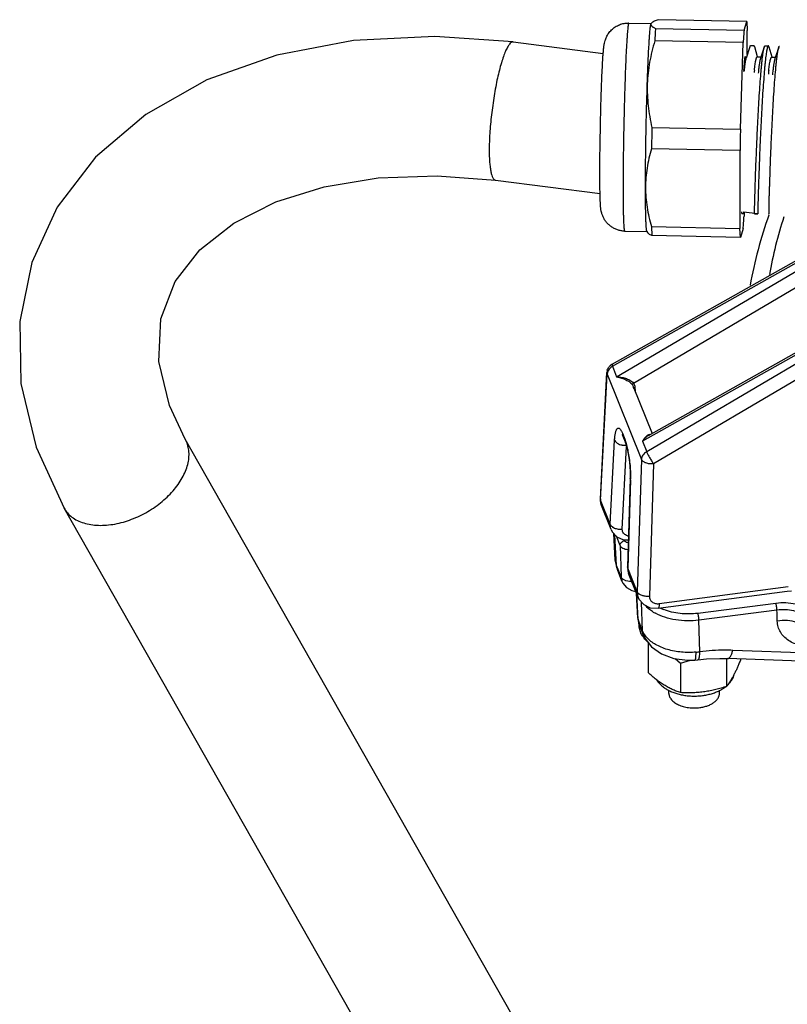
# Model space of a CAD drawing. Units: inches. Extents: x 0 to 17, y 0 to 11.
# Drawn here: x 10.8 to 11.6, y 7.9 to 9 of the extents above; entities that cross this region are included whole.
import ezdxf

# ---------------------------------------------------------------- set-up
doc = ezdxf.new("R2010")
doc.units = ezdxf.units.IN
doc.header["$LTSCALE"] = 0.935
doc.header["$MEASUREMENT"] = 0
doc.layers.get('0').update_dxf_attribs({"linetype": 'CONTINUOUS'})
doc.layers.add('7_ALL_FEATURES', color=7, linetype='CONTINUOUS')

msp = doc.modelspace()

# ---------------------------------------------------------------- linework, layer by layer
at = {"color": 7, "linetype": 'CONTINUOUS'}
for p, q in [((11.5985, 8.9646), (11.5018, 8.9665)), ((11.4695, 8.9629), (11.4938, 8.9624)), ((11.4939, 8.9623), (11.4937, 8.9619)), ((11.4945, 8.963), (11.4939, 8.9624)), ((11.4987, 8.957), (11.5953, 8.955)), ((11.5953, 8.955), (11.5985, 8.9646)), ((11.5985, 8.9646), (11.5989, 8.9547)), ((11.5989, 8.9285), (11.5989, 8.9547)), ((11.3432, 8.9422), (11.4415, 8.9296)), ((11.5945, 8.9415), (11.4978, 8.9435)), ((11.5913, 8.8468), (11.5945, 8.9415)), ((11.6017, 8.9368), (11.5976, 8.9246)), ((11.6027, 8.9383), (11.6062, 8.9382)), ((11.6071, 8.9367), (11.6062, 8.9382)), ((11.6102, 8.9259), (11.6071, 8.9367)), ((11.6174, 8.9365), (11.6133, 8.9243)), ((11.6184, 8.938), (11.6219, 8.9379)), ((11.6228, 8.9364), (11.6219, 8.9379)), ((11.626, 8.9256), (11.6228, 8.9364)), ((11.6332, 8.9362), (11.6291, 8.924)), ((11.5965, 8.9262), (11.5981, 8.9261)), ((11.6098, 8.9259), (11.6138, 8.9258)), ((11.6255, 8.9256), (11.6296, 8.9255)), ((11.4947, 8.8488), (11.5913, 8.8468)), ((11.5909, 8.8235), (11.4943, 8.8254)), ((11.5909, 8.8235), (11.5909, 8.7384)), ((11.3238, 8.7912), (11.4381, 8.7766)), ((11.593, 8.7547), (11.5946, 8.7547)), ((11.5946, 8.7547), (11.5952, 8.7565)), ((11.5946, 8.7564), (11.5946, 8.7547)), ((11.5948, 8.7565), (11.6103, 8.7545)), ((11.5954, 8.7565), (11.5953, 8.7516)), ((11.6066, 8.755), (11.6068, 8.7544)), ((11.6068, 8.7544), (11.6068, 8.7547)), ((11.6068, 8.7544), (11.6103, 8.7543)), ((11.4943, 8.7403), (11.5909, 8.7384)), ((11.4943, 8.7403), (11.4947, 8.7305)), ((11.4649, 8.7354), (11.4893, 8.7349)), ((11.4892, 8.7351), (11.4899, 8.7339)), ((11.5913, 8.7285), (11.4947, 8.7305)), ((11.5913, 8.7285), (11.5909, 8.7384)), ((11.5945, 8.7381), (11.5913, 8.7285)), ((11.4512, 8.5899), (11.6858, 8.7221)), ((11.7314, 8.6474), (11.4905, 8.5117)), ((11.4384, 8.4429), (11.4456, 8.5809)), ((11.4743, 8.5657), (11.4949, 8.5142)), ((11.4477, 7.6928), (10.9849, 8.5079)), ((11.4623, 8.5127), (11.4629, 8.5114)), ((11.4629, 8.5114), (11.4655, 8.5049)), ((11.4655, 8.5049), (11.4656, 8.5047)), ((11.4656, 8.5047), (11.4666, 8.5016)), ((11.471, 8.4717), (11.471, 8.4648)), ((11.471, 8.4648), (11.468, 8.3685)), ((11.4384, 8.4429), (11.4387, 8.4388)), ((11.4387, 8.4388), (11.4396, 8.4353)), ((10.8526, 8.4327), (10.8526, 8.4327)), ((11.3153, 7.6176), (10.8526, 8.4327)), ((11.4501, 8.4092), (11.4396, 8.4353)), ((11.4501, 8.4093), (11.4512, 8.4068)), ((11.4512, 8.4068), (11.4564, 8.4012)), ((11.4547, 8.3758), (11.4532, 8.4047)), ((11.4564, 8.4012), (11.4637, 8.398)), ((11.4637, 8.398), (11.4689, 8.3978)), ((11.4547, 8.3758), (11.4561, 8.3677)), ((11.4561, 8.3677), (11.457, 8.3654)), ((11.462, 8.3528), (11.457, 8.3654)), ((11.468, 8.3685), (11.4687, 8.363)), ((11.462, 8.3528), (11.463, 8.3507)), ((11.4687, 8.363), (11.4693, 8.3611)), ((11.4797, 8.335), (11.4693, 8.3611)), ((11.4729, 8.3424), (11.4771, 8.3415)), ((11.5016, 8.3232), (11.6426, 8.3419)), ((11.6426, 8.3419), (11.6473, 8.3421)), ((11.4793, 8.3122), (11.4779, 8.3396)), ((11.4797, 8.335), (11.4806, 8.3331)), ((11.4806, 8.3331), (11.4857, 8.3272)), ((11.4857, 8.3272), (11.4929, 8.3236)), ((11.4929, 8.3236), (11.5016, 8.3232)), ((11.4793, 8.3122), (11.4806, 8.3062)), ((11.4856, 8.2937), (11.4806, 8.3063)), ((11.5417, 8.2665), (11.545, 8.2668)), ((11.6909, 8.264), (11.5775, 8.2682)), ((11.5133, 8.2301), (11.5133, 8.2333)), ((11.5685, 8.2301), (11.5685, 8.2332))]:
    msp.add_line(p, q, dxfattribs=at)
at = {"color": 9, "linetype": 'CONTINUOUS'}
for p, q in [((11.4516, 8.5876), (11.6857, 8.7195)), ((11.4562, 8.576), (11.6853, 8.7111)), ((11.4745, 8.5692), (11.6846, 8.6931)), ((11.7313, 8.6448), (11.4843, 8.5057)), ((11.7309, 8.6368), (11.489, 8.4941)), ((11.7301, 8.6188), (11.4965, 8.481)), ((11.4387, 8.4412), (11.4459, 8.5792)), ((11.4456, 8.5809), (11.4459, 8.5792)), ((11.4461, 8.5807), (11.4459, 8.5792)), ((11.4459, 8.5792), (11.4832, 8.4857)), ((11.4467, 8.5824), (11.4461, 8.5807)), ((11.4516, 8.5876), (11.4562, 8.576)), ((11.4734, 8.568), (11.4738, 8.5686)), ((11.4734, 8.5674), (11.4734, 8.568)), ((11.4738, 8.5686), (11.4745, 8.5692)), ((11.475, 8.5639), (11.4754, 8.5643)), ((11.4754, 8.5643), (11.4762, 8.5645)), ((11.476, 8.566), (11.4762, 8.5645)), ((11.4762, 8.5645), (11.4764, 8.5605)), ((11.4624, 8.5144), (11.465, 8.5079)), ((11.4491, 8.415), (11.4539, 8.5068)), ((11.465, 8.5079), (11.4655, 8.5049)), ((11.465, 8.5079), (11.467, 8.5016)), ((11.4858, 8.5081), (11.4843, 8.5057)), ((11.4843, 8.5057), (11.489, 8.4941)), ((11.4865, 8.5091), (11.4858, 8.5081)), ((11.4623, 8.4096), (11.4671, 8.4999)), ((11.4653, 8.5013), (11.4671, 8.5014)), ((11.4832, 8.4857), (11.4787, 8.3409)), ((11.4713, 8.4711), (11.4713, 8.4647)), ((11.4965, 8.481), (11.4919, 8.3362)), ((11.4713, 8.4634), (11.4683, 8.3671)), ((11.4713, 8.4634), (11.471, 8.4648)), ((11.4384, 8.4429), (11.4387, 8.4412)), ((11.4491, 8.415), (11.4387, 8.4412)), ((11.4625, 8.408), (11.4623, 8.4096)), ((11.456, 8.37), (11.4543, 8.4035)), ((11.4599, 8.3918), (11.4559, 8.4018)), ((11.465, 8.397), (11.4646, 8.398)), ((11.4656, 8.3961), (11.465, 8.397)), ((11.4599, 8.3918), (11.461, 8.3574)), ((11.4688, 8.3945), (11.4674, 8.3949)), ((11.456, 8.37), (11.4547, 8.3758)), ((11.457, 8.3654), (11.456, 8.37)), ((11.461, 8.3574), (11.456, 8.37)), ((11.4683, 8.3671), (11.468, 8.3685)), ((11.4787, 8.3409), (11.4683, 8.3671)), ((11.461, 8.3574), (11.462, 8.3528)), ((11.4663, 8.3532), (11.4637, 8.3544)), ((11.4685, 8.3527), (11.4663, 8.3532)), ((11.5026, 8.3282), (11.6436, 8.347)), ((11.4796, 8.311), (11.4781, 8.339)), ((11.4846, 8.2984), (11.4835, 8.3297)), ((11.6301, 8.3285), (11.5449, 8.3175)), ((11.6313, 8.3211), (11.546, 8.3101)), ((11.6314, 8.318), (11.6313, 8.3211)), ((11.4793, 8.3122), (11.4796, 8.311)), ((11.4846, 8.2984), (11.4796, 8.311)), ((11.5471, 8.2756), (11.546, 8.3101)), ((11.6316, 8.3091), (11.6314, 8.318)), ((11.4856, 8.2937), (11.4846, 8.2984)), ((11.6839, 8.2734), (11.583, 8.2771)), ((11.5428, 8.2696), (11.543, 8.2752)), ((11.545, 8.2668), (11.5455, 8.2671))]:
    msp.add_line(p, q, dxfattribs=at)
at = {"color": 7, "linetype": 'CONTINUOUS'}
for points in [[(11.3432, 8.9422), (11.2576, 8.9483), (11.1689, 8.9438), (11.085, 8.9278), (11.0086, 8.9007), (10.9419, 8.863), (10.887, 8.8161), (10.8453, 8.7616), (10.8175, 8.7011), (10.8042, 8.6365), (10.8056, 8.569), (10.8221, 8.4994), (10.8526, 8.4327)], [(10.9849, 8.5079), (10.9677, 8.5446), (10.9561, 8.5927), (10.9584, 8.6395), (10.9741, 8.6804), (11.0011, 8.715), (11.0382, 8.7442), (11.084, 8.7673), (11.1369, 8.7839), (11.1959, 8.7936), (11.2601, 8.796), (11.3238, 8.7912)], [(11.4626, 8.5126), (11.4621, 8.5131), (11.4623, 8.5127)], [(11.4666, 8.5016), (11.4677, 8.4973), (11.4688, 8.492), (11.4698, 8.4857), (11.4706, 8.4789), (11.471, 8.4717)], [(11.463, 8.3507), (11.4671, 8.3458), (11.4729, 8.3424)], [(11.4856, 8.2937), (11.4871, 8.2904), (11.4944, 8.2809), (11.5053, 8.2732), (11.5188, 8.2682), (11.5336, 8.2663), (11.5417, 8.2665)], [(11.545, 8.2668), (11.5542, 8.2677), (11.5689, 8.2683), (11.5775, 8.2682)]]:
    msp.add_lwpolyline(points, dxfattribs=at)
for centre, radius, start, end in [((12.1557, 8.911), 0.6587, 175.9993, 176.5502), ((12.4842, 8.8909), 0.9878, 176.5284, 176.9479), ((12.6419, 8.8854), 1.049, 176.5407, 176.9356), ((12.3024, 8.9058), 0.7088, 176.0188, 176.5307), ((12.1613, 8.8771), 0.5674, 176.5226, 176.6739), ((11.9175, 8.8757), 0.3241, 173.6469, 173.9207), ((11.9628, 8.8718), 0.3583, 173.6613, 174.0771), ((11.9571, 8.8727), 0.3481, 173.6525, 174.158), ((12.0194, 8.8671), 0.3995, 173.6852, 174.2969), ((12.0004, 8.8694), 0.3759, 173.6618, 174.3865), ((15.815, 8.761), 4.3212, 178.8361, 179.1459), ((15.8743, 8.7597), 4.2838, 178.8347, 179.1472), ((10.5478, 8.8077), 1.049, 356.5407, 356.9356), ((12.0627, 8.5945), 0.4679, 160.1979, 169.9417), ((10.8873, 8.7873), 0.7088, 356.0188, 356.5307), ((11.4567, 8.5802), 0.0112, 125.7739, 141.7164), ((11.4566, 8.5804), 0.0109, 119.4163, 125.773), ((11.4567, 8.5803), 0.0111, 164.391, 176.9859), ((11.4674, 8.5629), 0.00749, 25.7116, 36.3785), ((11.4675, 8.563), 0.00739, 21.7811, 25.6779), ((11.4674, 8.563), 0.00743, 14.4329, 21.7717), ((11.4673, 8.5629), 0.00753, 10.4289, 14.4281), ((11.4672, 8.5629), 0.00771, 2.9448, 10.4121)]:
    msp.add_arc(centre, radius, start, end, dxfattribs=at)
at = {"color": 9, "linetype": 'CONTINUOUS'}
for centre, radius, start, end in [((12.0564, 8.6139), 0.4395, 161.8432, 170.3192), ((11.4697, 8.5141), 0.0073, 177.6443, 192.0562), ((11.4696, 8.5141), 0.0072, 192.0954, 201.6619), ((11.4653, 8.52), 0.0187, 260.83, 270.0364), ((11.3716, 8.4664), 0.0997, 358.2239, 359.0148), ((11.4709, 8.4125), 0.0105, 253.7534, 259.848), ((11.4836, 8.3665), 0.0153, 177.9122, 182.6975), ((11.4832, 8.3665), 0.015, 182.7049, 185.8675), ((11.4829, 8.3665), 0.0146, 185.8651, 191.1006), ((11.4827, 8.3664), 0.0144, 191.1093, 193.8388), ((11.4826, 8.3664), 0.0143, 193.8383, 201.7672), ((11.5276, 8.3715), 0.0537, 243.8308, 248.19), ((11.4942, 8.3116), 0.0147, 182.6384, 193.6802), ((11.5219, 8.3603), 0.0487, 236.9536, 241.3932), ((11.4939, 8.3116), 0.0144, 193.7032, 201.7112), ((11.5341, 8.3726), 0.0979, 275.2393, 277.6742)]:
    msp.add_arc(centre, radius, start, end, dxfattribs=at)
at = {"color": 7, "linetype": 'CONTINUOUS'}
for points, knots in [([(11.5018, 8.9665), (11.501, 8.9663), (11.4995, 8.9657), (11.4977, 8.965), (11.4965, 8.9644), (11.4957, 8.964), (11.495, 8.9635), (11.4946, 8.9632), (11.4945, 8.963)], [0, 0, 0, 0, 0.316914, 0.590896, 0.710738, 0.818787, 0.915083, 1, 1, 1, 1]), ([(11.441, 8.9222), (11.4411, 8.9241), (11.4413, 8.9276), (11.4417, 8.9318), (11.442, 8.9348), (11.4422, 8.9368), (11.4425, 8.9388), (11.4429, 8.9411), (11.4436, 8.9441), (11.445, 8.9477), (11.4469, 8.951), (11.4489, 8.9536), (11.4512, 8.9561), (11.4546, 8.9588), (11.4585, 8.9608), (11.4618, 8.9619), (11.4652, 8.9627), (11.4678, 8.9629), (11.4695, 8.9629)], [0, 0, 0, 0, 0.102097, 0.188196, 0.225934, 0.261189, 0.295874, 0.334195, 0.384904, 0.456405, 0.541923, 0.586736, 0.632102, 0.723535, 0.815496, 0.861602, 0.907753, 1, 1, 1, 1]), ([(11.4917, 8.9415), (11.4918, 8.9429), (11.4919, 8.9455), (11.4922, 8.9491), (11.4924, 8.9524), (11.4927, 8.9552), (11.4929, 8.9575), (11.4932, 8.9592), (11.4933, 8.9603), (11.4934, 8.9609), (11.4936, 8.9615), (11.4936, 8.9618), (11.4937, 8.9619)], [0, 0, 0, 0, 0.200144, 0.380167, 0.539164, 0.676493, 0.791609, 0.884079, 0.92171, 0.953572, 0.979661, 1, 1, 1, 1]), ([(11.4937, 8.9619), (11.4936, 8.9617), (11.4936, 8.9613), (11.4937, 8.9606), (11.4941, 8.96), (11.4946, 8.9594), (11.4954, 8.9588), (11.4963, 8.9582), (11.4974, 8.9576), (11.4982, 8.9572), (11.4987, 8.957)], [0, 0, 0, 0, 0.081271, 0.163938, 0.257107, 0.366582, 0.495201, 0.643861, 0.812404, 1, 1, 1, 1]), ([(11.4978, 8.9435), (11.4967, 8.9396), (11.4946, 8.9319), (11.4921, 8.9201), (11.4904, 8.9082), (11.4898, 8.9002), (11.4897, 8.8963)], [0, 0, 0, 0, 0.250932, 0.501179, 0.750817, 1, 1, 1, 1]), ([(11.4897, 8.8963), (11.4898, 8.9006), (11.4901, 8.909), (11.4906, 8.921), (11.4911, 8.9317), (11.4915, 8.9384), (11.4917, 8.9415)], [0, 0, 0, 0, 0.288746, 0.554609, 0.793049, 1, 1, 1, 1]), ([(11.6017, 8.9368), (11.6018, 8.937), (11.6019, 8.9373), (11.6021, 8.9377), (11.6022, 8.9379), (11.6023, 8.9381), (11.6024, 8.9382), (11.6025, 8.9383), (11.6026, 8.9383), (11.6027, 8.9383)], [0, 0, 0, 0, 0.376585, 0.530141, 0.661051, 0.770371, 0.860291, 0.934668, 1, 1, 1, 1]), ([(11.615, 8.9212), (11.6152, 8.9229), (11.6155, 8.9261), (11.616, 8.9299), (11.6165, 8.9325), (11.6168, 8.934), (11.6171, 8.9354), (11.6173, 8.9361), (11.6174, 8.9365)], [0, 0, 0, 0, 0.335131, 0.618178, 0.738064, 0.841972, 0.929401, 1, 1, 1, 1]), ([(11.6174, 8.9365), (11.6175, 8.9367), (11.6176, 8.937), (11.6178, 8.9374), (11.6179, 8.9376), (11.618, 8.9378), (11.6182, 8.9379), (11.6183, 8.9379), (11.6184, 8.938), (11.6184, 8.938)], [0, 0, 0, 0, 0.376585, 0.530141, 0.661051, 0.770371, 0.860291, 0.934668, 1, 1, 1, 1]), ([(11.6219, 8.9379), (11.6219, 8.9379), (11.6218, 8.9379), (11.6217, 8.9378), (11.6216, 8.9377), (11.6214, 8.9376), (11.6212, 8.9372), (11.621, 8.9367), (11.6208, 8.9361), (11.6206, 8.9353), (11.6204, 8.9344), (11.6202, 8.9334), (11.62, 8.9323), (11.6197, 8.9305), (11.6193, 8.928), (11.6189, 8.9247), (11.6186, 8.9223), (11.6185, 8.9211)], [0, 0, 0, 0, 0.005986, 0.012614, 0.020378, 0.029597, 0.053087, 0.083866, 0.122114, 0.167838, 0.22097, 0.281408, 0.349027, 0.423665, 0.592538, 0.784936, 1, 1, 1, 1]), ([(11.6307, 8.9208), (11.6309, 8.9226), (11.6313, 8.9258), (11.6318, 8.9295), (11.6322, 8.9321), (11.6325, 8.9337), (11.6328, 8.935), (11.6331, 8.9358), (11.6332, 8.9362)], [0, 0, 0, 0, 0.335131, 0.618178, 0.738064, 0.841972, 0.929401, 1, 1, 1, 1]), ([(11.6332, 8.9362), (11.6332, 8.9364), (11.6334, 8.9367), (11.6335, 8.9371), (11.6337, 8.9373), (11.6338, 8.9374), (11.6339, 8.9376), (11.634, 8.9376), (11.6341, 8.9376), (11.6341, 8.9376)], [0, 0, 0, 0, 0.376585, 0.530141, 0.661051, 0.770371, 0.860291, 0.934668, 1, 1, 1, 1]), ([(11.5965, 8.9262), (11.5965, 8.9262), (11.5964, 8.9261), (11.5963, 8.926), (11.5963, 8.9259), (11.5963, 8.9258), (11.5962, 8.9256), (11.5962, 8.9254), (11.5961, 8.9251), (11.596, 8.9247), (11.5959, 8.9237), (11.5957, 8.9223), (11.5955, 8.9202), (11.5953, 8.9177), (11.5951, 8.9148), (11.5949, 8.9127), (11.5949, 8.9116)], [0, 0, 0, 0, 0.007167, 0.012977, 0.020568, 0.030023, 0.041381, 0.054667, 0.069892, 0.106165, 0.150185, 0.261289, 0.402702, 0.573666, 0.773235, 1, 1, 1, 1]), ([(11.5976, 8.9246), (11.5975, 8.9243), (11.5973, 8.9236), (11.597, 8.9225), (11.5967, 8.9211), (11.5963, 8.9189), (11.5959, 8.9157), (11.5956, 8.913), (11.5954, 8.9116)], [0, 0, 0, 0, 0.073589, 0.163089, 0.268179, 0.388353, 0.669447, 1, 1, 1, 1]), ([(11.6066, 8.9113), (11.6067, 8.9124), (11.607, 8.9144), (11.6073, 8.9173), (11.6077, 8.9195), (11.608, 8.921), (11.6082, 8.922), (11.6084, 8.9229), (11.6086, 8.9237), (11.6088, 8.9243), (11.609, 8.9249), (11.6092, 8.9253), (11.6093, 8.9256), (11.6095, 8.9258), (11.6096, 8.9258), (11.6097, 8.9259), (11.6097, 8.9259), (11.6098, 8.9259)], [0, 0, 0, 0, 0.214339, 0.406133, 0.574543, 0.649012, 0.716507, 0.776873, 0.829992, 0.875768, 0.914147, 0.945159, 0.969024, 0.978503, 0.986585, 0.993593, 1, 1, 1, 1]), ([(11.6133, 8.9243), (11.6132, 8.924), (11.613, 8.9233), (11.6127, 8.9222), (11.6125, 8.9208), (11.6121, 8.9186), (11.6116, 8.9154), (11.6113, 8.9127), (11.6111, 8.9112)], [0, 0, 0, 0, 0.073589, 0.163089, 0.268179, 0.388353, 0.669447, 1, 1, 1, 1]), ([(11.6223, 8.911), (11.6225, 8.9121), (11.6227, 8.9141), (11.6231, 8.917), (11.6234, 8.9192), (11.6237, 8.9207), (11.6239, 8.9217), (11.6241, 8.9226), (11.6243, 8.9234), (11.6245, 8.924), (11.6247, 8.9246), (11.6249, 8.925), (11.6251, 8.9253), (11.6252, 8.9254), (11.6253, 8.9255), (11.6254, 8.9256), (11.6255, 8.9256), (11.6255, 8.9256)], [0, 0, 0, 0, 0.214339, 0.406133, 0.574543, 0.649012, 0.716507, 0.776873, 0.829992, 0.875768, 0.914147, 0.945159, 0.969024, 0.978503, 0.986585, 0.993593, 1, 1, 1, 1]), ([(11.6291, 8.924), (11.629, 8.9237), (11.6288, 8.923), (11.6285, 8.9218), (11.6282, 8.9205), (11.6278, 8.9183), (11.6273, 8.9151), (11.627, 8.9124), (11.6269, 8.9109)], [0, 0, 0, 0, 0.073589, 0.163089, 0.268179, 0.388353, 0.669447, 1, 1, 1, 1]), ([(11.4649, 8.7354), (11.4636, 8.7354), (11.461, 8.7357), (11.4572, 8.7366), (11.4535, 8.7381), (11.4502, 8.7402), (11.4471, 8.7427), (11.445, 8.7451), (11.4435, 8.7471), (11.4422, 8.7492), (11.4412, 8.7514), (11.4404, 8.7535), (11.4398, 8.7552), (11.4393, 8.7576), (11.4388, 8.7605), (11.4386, 8.7637), (11.4384, 8.7669), (11.4382, 8.7706), (11.4381, 8.7747), (11.438, 8.7793), (11.4379, 8.7865), (11.4379, 8.7966), (11.4379, 8.8098), (11.438, 8.8243), (11.4383, 8.8396), (11.4386, 8.8552), (11.4389, 8.8706), (11.4394, 8.8854), (11.4399, 8.899), (11.4404, 8.9112), (11.4408, 8.9187), (11.441, 8.9222)], [0, 0, 0, 0, 0.019497, 0.038996, 0.058471, 0.077915, 0.097276, 0.116465, 0.12595, 0.135287, 0.153126, 0.161261, 0.168616, 0.180667, 0.197725, 0.212392, 0.228136, 0.246048, 0.266483, 0.289521, 0.315111, 0.373401, 0.439859, 0.512527, 0.589171, 0.667403, 0.744776, 0.818875, 0.887415, 0.948342, 1, 1, 1, 1]), ([(11.6068, 8.7547), (11.6068, 8.7554), (11.6069, 8.7575), (11.6069, 8.7616), (11.607, 8.7676), (11.6073, 8.7755), (11.6076, 8.7852), (11.6079, 8.7965), (11.6084, 8.8089), (11.6088, 8.8198), (11.6092, 8.8287), (11.6096, 8.8378), (11.6101, 8.8492), (11.6108, 8.863), (11.6115, 8.8766), (11.6124, 8.8896), (11.6132, 8.9015), (11.614, 8.9105), (11.6146, 8.9169), (11.6148, 8.9198), (11.615, 8.9212)], [0, 0, 0, 0, 0.012911, 0.037796, 0.073635, 0.121217, 0.180098, 0.248456, 0.324019, 0.403906, 0.444389, 0.484848, 0.5666, 0.650292, 0.733206, 0.812173, 0.884425, 0.947584, 0.975128, 1, 1, 1, 1]), ([(11.6185, 8.9211), (11.6183, 8.9197), (11.618, 8.9167), (11.6175, 8.9102), (11.6167, 8.9009), (11.6158, 8.8888), (11.615, 8.8755), (11.6142, 8.8616), (11.6135, 8.8475), (11.613, 8.8359), (11.6126, 8.8267), (11.6122, 8.8176), (11.6118, 8.8066), (11.6114, 8.7941), (11.611, 8.7829), (11.6107, 8.7735), (11.6105, 8.7659), (11.6104, 8.7608), (11.6104, 8.7577), (11.6103, 8.7561), (11.6103, 8.755), (11.6103, 8.7545), (11.6103, 8.7544)], [0, 0, 0, 0, 0.025347, 0.053471, 0.118068, 0.192011, 0.272768, 0.357378, 0.442441, 0.525457, 0.566638, 0.607843, 0.688661, 0.76444, 0.832225, 0.889736, 0.935214, 0.968747, 0.981281, 0.990828, 0.99711, 1, 1, 1, 1]), ([(11.6225, 8.7541), (11.6225, 8.7541), (11.6225, 8.7541), (11.6225, 8.7541), (11.6225, 8.7541), (11.6225, 8.7542), (11.6225, 8.7542), (11.6226, 8.7543), (11.6226, 8.7544), (11.6226, 8.7546), (11.6226, 8.7548), (11.6226, 8.755), (11.6226, 8.7554), (11.6226, 8.756), (11.6226, 8.7568), (11.6226, 8.7577), (11.6226, 8.7587), (11.6226, 8.7599), (11.6227, 8.7617), (11.6227, 8.7643), (11.6228, 8.7677), (11.6229, 8.7717), (11.623, 8.7761), (11.6232, 8.7811), (11.6234, 8.7865), (11.6236, 8.7923), (11.6238, 8.7985), (11.6241, 8.8072), (11.6244, 8.8162), (11.6248, 8.8254), (11.6252, 8.8347), (11.6257, 8.8464), (11.6264, 8.8606), (11.6272, 8.8747), (11.628, 8.8881), (11.6289, 8.9004), (11.6297, 8.9098), (11.6303, 8.9164), (11.6306, 8.9194), (11.6307, 8.9208)], [0, 0, 0, 0, 0.000032, 0.000119, 0.000261, 0.000458, 0.000711, 0.001018, 0.001796, 0.002793, 0.004005, 0.005434, 0.007077, 0.010999, 0.015745, 0.021276, 0.027551, 0.034547, 0.04226, 0.059837, 0.080405, 0.104164, 0.131057, 0.160893, 0.193411, 0.228342, 0.265399, 0.304216, 0.38553, 0.427129, 0.468728, 0.552478, 0.638306, 0.723866, 0.805629, 0.880523, 0.945932, 0.974384, 1, 1, 1, 1]), ([(11.4877, 8.783), (11.4877, 8.7918), (11.4878, 8.8102), (11.4882, 8.8385), (11.4888, 8.8675), (11.4894, 8.8868), (11.4897, 8.8963)], [0, 0, 0, 0, 0.231967, 0.487629, 0.749584, 1, 1, 1, 1]), ([(11.4897, 8.8963), (11.4896, 8.8923), (11.4896, 8.8843), (11.4905, 8.8724), (11.4922, 8.8605), (11.4938, 8.8527), (11.4947, 8.8488)], [0, 0, 0, 0, 0.249827, 0.499647, 0.749659, 1, 1, 1, 1]), ([(11.4943, 8.8254), (11.4932, 8.822), (11.4914, 8.815), (11.4893, 8.8044), (11.488, 8.7938), (11.4877, 8.7866), (11.4877, 8.783)], [0, 0, 0, 0, 0.250997, 0.501102, 0.750617, 1, 1, 1, 1]), ([(11.4877, 8.783), (11.4877, 8.7794), (11.488, 8.7722), (11.4893, 8.7615), (11.4914, 8.7508), (11.4932, 8.7438), (11.4943, 8.7403)], [0, 0, 0, 0, 0.248295, 0.497506, 0.748011, 1, 1, 1, 1]), ([(11.4892, 8.7351), (11.4892, 8.7351), (11.4891, 8.7353), (11.489, 8.7356), (11.489, 8.736), (11.4889, 8.7365), (11.4888, 8.737), (11.4887, 8.738), (11.4886, 8.7393), (11.4884, 8.7413), (11.4883, 8.7436), (11.4882, 8.7462), (11.4881, 8.7491), (11.488, 8.7524), (11.4879, 8.7573), (11.4878, 8.7642), (11.4877, 8.7733), (11.4877, 8.7797), (11.4877, 8.783)], [0, 0, 0, 0, 0.00468, 0.011132, 0.019401, 0.029506, 0.04145, 0.055236, 0.088302, 0.128613, 0.176062, 0.230504, 0.291767, 0.359666, 0.433977, 0.600868, 0.790381, 1, 1, 1, 1]), ([(11.5925, 8.7566), (11.5925, 8.7565), (11.5926, 8.7562), (11.5926, 8.7558), (11.5927, 8.7555), (11.5927, 8.7552), (11.5928, 8.755), (11.5929, 8.7548), (11.5929, 8.7548), (11.593, 8.7547), (11.593, 8.7547), (11.593, 8.7547)], [0, 0, 0, 0, 0.222754, 0.416777, 0.582072, 0.718787, 0.827246, 0.908181, 0.938897, 0.963717, 1, 1, 1, 1]), ([(11.4947, 8.7305), (11.4941, 8.7308), (11.493, 8.7313), (11.4918, 8.732), (11.491, 8.7326), (11.4904, 8.7331), (11.49, 8.7336), (11.4899, 8.7339)], [0, 0, 0, 0, 0.320431, 0.594147, 0.712953, 0.819805, 1, 1, 1, 1]), ([(11.5133, 8.2301), (11.5133, 8.2295), (11.5134, 8.2282), (11.514, 8.2265), (11.5149, 8.2247), (11.5161, 8.2231), (11.5176, 8.2215), (11.5194, 8.2201), (11.5214, 8.2187), (11.5238, 8.2175), (11.5263, 8.2165), (11.5299, 8.2154), (11.5349, 8.2144), (11.5409, 8.214), (11.5451, 8.2143), (11.5471, 8.2145)], [0, 0, 0, 0, 0.043776, 0.088626, 0.135498, 0.185132, 0.238025, 0.29444, 0.354433, 0.417885, 0.484535, 0.554007, 0.699402, 0.849718, 1, 1, 1, 1]), ([(11.5471, 8.2145), (11.5486, 8.2147), (11.5514, 8.2153), (11.5555, 8.2165), (11.5592, 8.2181), (11.5624, 8.22), (11.5646, 8.2219), (11.5661, 8.2235), (11.5669, 8.2248), (11.5676, 8.2261), (11.5681, 8.2274), (11.5684, 8.2287), (11.5685, 8.2296), (11.5685, 8.2301)], [0, 0, 0, 0, 0.157006, 0.307238, 0.448394, 0.578823, 0.697802, 0.753179, 0.806024, 0.856651, 0.905491, 0.953071, 1, 1, 1, 1])]:
    msp.add_open_spline(points, degree=3, knots=knots, dxfattribs=at)
at = {"color": 9, "linetype": 'CONTINUOUS'}
for points, knots in [([(11.4695, 8.9629), (11.4695, 8.9629), (11.4694, 8.9628), (11.4693, 8.9627), (11.4692, 8.9625), (11.4692, 8.9623), (11.4691, 8.9621), (11.469, 8.9618), (11.4689, 8.9614), (11.4688, 8.9607), (11.4686, 8.9594), (11.4684, 8.9573), (11.4681, 8.9544), (11.4678, 8.9508), (11.4675, 8.9466), (11.4673, 8.9436), (11.4672, 8.942)], [0, 0, 0, 0, 0.007164, 0.012976, 0.02057, 0.030027, 0.041387, 0.054671, 0.069891, 0.106158, 0.150183, 0.261294, 0.402705, 0.573657, 0.773216, 1, 1, 1, 1]), ([(11.3432, 8.9422), (11.3416, 8.9424), (11.3397, 8.9406), (11.3381, 8.9383), (11.337, 8.9365), (11.3358, 8.9344), (11.3343, 8.9309), (11.3324, 8.9259), (11.3301, 8.919), (11.328, 8.9111), (11.3259, 8.9024), (11.324, 8.893), (11.3217, 8.8797), (11.3193, 8.8627), (11.3175, 8.8429), (11.317, 8.83), (11.317, 8.8238)], [0, 0, 0, 0, 0.037417, 0.052096, 0.069136, 0.088557, 0.110346, 0.160732, 0.21959, 0.285973, 0.358719, 0.436552, 0.518059, 0.686126, 0.850753, 1, 1, 1, 1]), ([(11.4672, 8.942), (11.467, 8.9382), (11.4665, 8.9299), (11.4659, 8.9165), (11.4654, 8.9014), (11.4648, 8.8851), (11.4644, 8.8678), (11.464, 8.8501), (11.4636, 8.8323), (11.4634, 8.815), (11.4633, 8.801), (11.4632, 8.7904), (11.4632, 8.7829), (11.4632, 8.7759), (11.4633, 8.7692), (11.4633, 8.7631), (11.4634, 8.7576), (11.4635, 8.7526), (11.4637, 8.7482), (11.4638, 8.7444), (11.464, 8.7413), (11.4641, 8.7391), (11.4643, 8.7377), (11.4644, 8.737), (11.4645, 8.7365), (11.4645, 8.7362), (11.4646, 8.736), (11.4646, 8.7358), (11.4647, 8.7356), (11.4648, 8.7355), (11.4648, 8.7354), (11.4649, 8.7354)], [0, 0, 0, 0, 0.055555, 0.120882, 0.194362, 0.274169, 0.358322, 0.444728, 0.531242, 0.615714, 0.696044, 0.734028, 0.770238, 0.804451, 0.836452, 0.866045, 0.893045, 0.917285, 0.938615, 0.956905, 0.972043, 0.983941, 0.988655, 0.992538, 0.994168, 0.99559, 0.996805, 0.997816, 0.998626, 0.999245, 1, 1, 1, 1]), ([(11.317, 8.8238), (11.317, 8.8215), (11.3171, 8.817), (11.3174, 8.8107), (11.318, 8.8052), (11.3187, 8.8005), (11.3197, 8.7967), (11.3207, 8.7942), (11.3216, 8.7927), (11.3223, 8.7919), (11.323, 8.7914), (11.3236, 8.7912), (11.3238, 8.7912)], [0, 0, 0, 0, 0.203184, 0.38701, 0.548667, 0.686272, 0.798862, 0.886354, 0.921289, 0.951042, 0.976689, 1, 1, 1, 1]), ([(11.4512, 8.5899), (11.4512, 8.5899), (11.4511, 8.5896), (11.4512, 8.5888), (11.4514, 8.5881), (11.4516, 8.5876)], [0, 0, 0, 0, 0.106233, 0.30237, 1, 1, 1, 1]), ([(11.4487, 8.5853), (11.4485, 8.5851), (11.4477, 8.5842), (11.4471, 8.5832), (11.4467, 8.5824)], [0, 0, 0, 0, 0.257387, 1, 1, 1, 1]), ([(11.4516, 8.5876), (11.4513, 8.5874), (11.4503, 8.5868), (11.4493, 8.586), (11.4487, 8.5853)], [0, 0, 0, 0, 0.253275, 1, 1, 1, 1]), ([(11.4562, 8.576), (11.4577, 8.5758), (11.4607, 8.5752), (11.4652, 8.5735), (11.469, 8.5714), (11.4718, 8.5693), (11.4729, 8.568), (11.4734, 8.5674)], [0, 0, 0, 0, 0.22021, 0.469133, 0.740017, 0.875895, 1, 1, 1, 1]), ([(11.4563, 8.5761), (11.4566, 8.576), (11.4574, 8.576), (11.4589, 8.576), (11.4609, 8.5757), (11.4633, 8.5753), (11.4666, 8.5744), (11.4699, 8.573), (11.4728, 8.571), (11.474, 8.5699), (11.4745, 8.5692)], [0, 0, 0, 0, 0.054344, 0.110938, 0.228553, 0.351853, 0.480343, 0.747506, 0.879593, 1, 1, 1, 1]), ([(11.4745, 8.5692), (11.4749, 8.5687), (11.4755, 8.5677), (11.4758, 8.5666), (11.476, 8.566)], [0, 0, 0, 0, 0.500368, 1, 1, 1, 1]), ([(11.4539, 8.5068), (11.454, 8.5084), (11.4542, 8.5112), (11.4548, 8.5145), (11.4553, 8.5167), (11.4558, 8.518), (11.4563, 8.5189), (11.4569, 8.5196), (11.4575, 8.5201), (11.4582, 8.5202), (11.4589, 8.5199), (11.4596, 8.5193), (11.4603, 8.5185), (11.4613, 8.5168), (11.462, 8.5154), (11.4624, 8.5144)], [0, 0, 0, 0, 0.211987, 0.386099, 0.457214, 0.517415, 0.566894, 0.6066, 0.638804, 0.667907, 0.699817, 0.739114, 0.788239, 0.84816, 1, 1, 1, 1]), ([(10.9082, 8.4152), (10.9144, 8.4164), (10.9268, 8.42), (10.9442, 8.4283), (10.9601, 8.4394), (10.9733, 8.4525), (10.9816, 8.4646), (10.9861, 8.4746), (10.9883, 8.4819), (10.9893, 8.4889), (10.9891, 8.4957), (10.9877, 8.5021), (10.986, 8.506), (10.985, 8.5078)], [0, 0, 0, 0, 0.138752, 0.2827, 0.426184, 0.56373, 0.690744, 0.749495, 0.804857, 0.857019, 0.90641, 0.953754, 1, 1, 1, 1]), ([(11.4539, 8.5068), (11.4545, 8.5054), (11.4564, 8.5036), (11.4594, 8.5022), (11.4613, 8.5017), (11.4623, 8.5016)], [0, 0, 0, 0, 0.436378, 0.706217, 1, 1, 1, 1]), ([(11.4905, 8.5117), (11.4899, 8.5114), (11.4887, 8.5106), (11.4874, 8.5094), (11.4864, 8.5084), (11.4858, 8.5077), (11.4854, 8.5071), (11.485, 8.5067), (11.4847, 8.5062), (11.4845, 8.5059), (11.4844, 8.5057)], [0, 0, 0, 0, 0.233553, 0.478971, 0.605819, 0.735223, 0.800781, 0.867291, 0.933368, 1, 1, 1, 1]), ([(11.4926, 8.5129), (11.4915, 8.5129), (11.4897, 8.5122), (11.4879, 8.5106), (11.487, 8.5097), (11.4865, 8.5091)], [0, 0, 0, 0, 0.462914, 0.722309, 1, 1, 1, 1]), ([(11.467, 8.5016), (11.4676, 8.4993), (11.4687, 8.4945), (11.4704, 8.4843), (11.4711, 8.4764), (11.4713, 8.4711)], [0, 0, 0, 0, 0.227632, 0.480002, 1, 1, 1, 1]), ([(11.489, 8.4941), (11.4874, 8.4932), (11.4846, 8.4909), (11.4833, 8.4874), (11.4832, 8.4857)], [0, 0, 0, 0, 0.526966, 1, 1, 1, 1]), ([(11.489, 8.4941), (11.4894, 8.4932), (11.4904, 8.4911), (11.4922, 8.4877), (11.4943, 8.4843), (11.4957, 8.482), (11.4965, 8.481)], [0, 0, 0, 0, 0.206757, 0.467943, 0.745788, 1, 1, 1, 1]), ([(11.4965, 8.481), (11.495, 8.4808), (11.4922, 8.4808), (11.4888, 8.4816), (11.4865, 8.4826), (11.4847, 8.4837), (11.4836, 8.4849), (11.4832, 8.4857)], [0, 0, 0, 0, 0.290792, 0.569838, 0.696297, 0.810744, 1, 1, 1, 1]), ([(11.4396, 8.4353), (11.4395, 8.4358), (11.4388, 8.4377), (11.4386, 8.4397), (11.4387, 8.4412)], [0, 0, 0, 0, 0.248052, 1, 1, 1, 1]), ([(10.8526, 8.4327), (10.8536, 8.4308), (10.8562, 8.4272), (10.8612, 8.4226), (10.8673, 8.4189), (10.8768, 8.4151), (10.8877, 8.4135), (10.8991, 8.4139), (10.9051, 8.4147), (10.9082, 8.4152)], [0, 0, 0, 0, 0.105188, 0.213053, 0.325912, 0.445406, 0.707203, 0.850274, 1, 1, 1, 1]), ([(11.4501, 8.4093), (11.4499, 8.4097), (11.4493, 8.4116), (11.4491, 8.4136), (11.4491, 8.415)], [0, 0, 0, 0, 0.247996, 1, 1, 1, 1]), ([(11.4491, 8.415), (11.4492, 8.4147), (11.4499, 8.4135), (11.4509, 8.4125), (11.4518, 8.4119)], [0, 0, 0, 0, 0.225133, 1, 1, 1, 1]), ([(11.4518, 8.4119), (11.4521, 8.4117), (11.4536, 8.4108), (11.4553, 8.4102), (11.4566, 8.4099)], [0, 0, 0, 0, 0.233264, 1, 1, 1, 1]), ([(11.4566, 8.4099), (11.458, 8.4096), (11.46, 8.4095), (11.4619, 8.4096), (11.4623, 8.4096)], [0, 0, 0, 0, 0.752554, 1, 1, 1, 1]), ([(11.468, 8.4024), (11.4666, 8.4028), (11.4647, 8.4039), (11.463, 8.4061), (11.4626, 8.4074), (11.4625, 8.408)], [0, 0, 0, 0, 0.518082, 0.760779, 1, 1, 1, 1]), ([(11.4599, 8.3918), (11.4598, 8.3924), (11.4601, 8.3937), (11.4612, 8.3953), (11.4629, 8.3965), (11.4643, 8.3969), (11.465, 8.397)], [0, 0, 0, 0, 0.224618, 0.470793, 0.733896, 1, 1, 1, 1]), ([(11.4674, 8.3949), (11.4672, 8.395), (11.4665, 8.3953), (11.4659, 8.3957), (11.4656, 8.3961)], [0, 0, 0, 0, 0.273235, 1, 1, 1, 1]), ([(11.4686, 8.387), (11.4676, 8.3871), (11.4656, 8.3874), (11.4624, 8.3887), (11.4604, 8.3905), (11.4599, 8.3918)], [0, 0, 0, 0, 0.2961, 0.567013, 1, 1, 1, 1]), ([(11.4637, 8.3544), (11.4634, 8.3546), (11.4623, 8.3554), (11.4613, 8.3565), (11.461, 8.3574)], [0, 0, 0, 0, 0.277178, 1, 1, 1, 1]), ([(11.4727, 8.3525), (11.4724, 8.3524), (11.471, 8.3524), (11.4695, 8.3525), (11.4685, 8.3527)], [0, 0, 0, 0, 0.251638, 1, 1, 1, 1]), ([(11.4787, 8.3409), (11.4787, 8.3404), (11.4787, 8.3384), (11.4792, 8.3364), (11.4797, 8.335)], [0, 0, 0, 0, 0.254038, 1, 1, 1, 1]), ([(11.4814, 8.3382), (11.4811, 8.3383), (11.48, 8.3391), (11.4791, 8.3401), (11.4787, 8.3409)], [0, 0, 0, 0, 0.28386, 1, 1, 1, 1]), ([(11.4862, 8.3364), (11.4858, 8.3365), (11.4841, 8.3369), (11.4825, 8.3375), (11.4814, 8.3382)], [0, 0, 0, 0, 0.268238, 1, 1, 1, 1]), ([(11.4919, 8.3362), (11.4915, 8.3361), (11.4896, 8.336), (11.4877, 8.3361), (11.4862, 8.3364)], [0, 0, 0, 0, 0.247744, 1, 1, 1, 1]), ([(11.4919, 8.3362), (11.4919, 8.335), (11.4924, 8.3326), (11.4949, 8.3297), (11.4985, 8.3281), (11.5012, 8.328), (11.5026, 8.3282)], [0, 0, 0, 0, 0.234882, 0.471778, 0.725779, 1, 1, 1, 1]), ([(11.4953, 8.3195), (11.4946, 8.3199), (11.4921, 8.3217), (11.4898, 8.3237), (11.4883, 8.3253)], [0, 0, 0, 0, 0.262517, 1, 1, 1, 1]), ([(11.5026, 8.3282), (11.5026, 8.3275), (11.5026, 8.3263), (11.5024, 8.3249), (11.5022, 8.324), (11.502, 8.3235), (11.5018, 8.3232), (11.5016, 8.3232)], [0, 0, 0, 0, 0.384821, 0.686868, 0.80083, 0.889112, 1, 1, 1, 1]), ([(11.5449, 8.3175), (11.5385, 8.3167), (11.5287, 8.3166), (11.5163, 8.3187), (11.5104, 8.3206), (11.5076, 8.3217)], [0, 0, 0, 0, 0.512871, 0.763123, 1, 1, 1, 1]), ([(11.6681, 8.3195), (11.666, 8.3214), (11.6606, 8.3247), (11.6514, 8.3278), (11.6409, 8.3292), (11.6337, 8.3289), (11.6301, 8.3285)], [0, 0, 0, 0, 0.215296, 0.461893, 0.72856, 1, 1, 1, 1]), ([(11.6313, 8.3211), (11.6313, 8.3217), (11.6312, 8.323), (11.631, 8.325), (11.6306, 8.3269), (11.6303, 8.328), (11.6301, 8.3285)], [0, 0, 0, 0, 0.250444, 0.528929, 0.792156, 1, 1, 1, 1]), ([(11.6637, 8.3134), (11.6619, 8.315), (11.6573, 8.3178), (11.6494, 8.3205), (11.6405, 8.3217), (11.6343, 8.3215), (11.6313, 8.3211)], [0, 0, 0, 0, 0.215039, 0.461696, 0.728516, 1, 1, 1, 1]), ([(11.546, 8.3101), (11.5418, 8.3095), (11.5333, 8.309), (11.5208, 8.3101), (11.509, 8.3128), (11.5018, 8.3158), (11.4985, 8.3176)], [0, 0, 0, 0, 0.261345, 0.521666, 0.770717, 1, 1, 1, 1]), ([(11.546, 8.3101), (11.546, 8.3107), (11.5459, 8.312), (11.5457, 8.314), (11.5454, 8.3159), (11.545, 8.317), (11.5449, 8.3175)], [0, 0, 0, 0, 0.250444, 0.528931, 0.792157, 1, 1, 1, 1]), ([(11.6671, 8.2978), (11.6658, 8.3001), (11.6627, 8.3031), (11.6576, 8.306), (11.6513, 8.3084), (11.6425, 8.31), (11.6353, 8.3097), (11.6316, 8.3091)], [0, 0, 0, 0, 0.203178, 0.319977, 0.446015, 0.717943, 1, 1, 1, 1]), ([(11.6721, 8.2823), (11.667, 8.2817), (11.6571, 8.2818), (11.6456, 8.2862), (11.6387, 8.2919), (11.6348, 8.297), (11.6323, 8.3029), (11.6317, 8.307), (11.6316, 8.3091)], [0, 0, 0, 0, 0.279256, 0.535684, 0.655654, 0.771398, 0.885261, 1, 1, 1, 1]), ([(11.4892, 8.2911), (11.4887, 8.2916), (11.4869, 8.2939), (11.4854, 8.2964), (11.4846, 8.2984)], [0, 0, 0, 0, 0.262656, 1, 1, 1, 1]), ([(11.543, 8.2752), (11.5377, 8.2747), (11.5271, 8.2747), (11.5143, 8.277), (11.5049, 8.2803), (11.4971, 8.2841), (11.4919, 8.288), (11.4892, 8.2911)], [0, 0, 0, 0, 0.277753, 0.545829, 0.671648, 0.789861, 1, 1, 1, 1]), ([(11.583, 8.2771), (11.5801, 8.2772), (11.5681, 8.2774), (11.5561, 8.2767), (11.5471, 8.2756)], [0, 0, 0, 0, 0.247374, 1, 1, 1, 1]), ([(11.5775, 8.2682), (11.5787, 8.2681), (11.5802, 8.2698), (11.5812, 8.2718), (11.5822, 8.274), (11.5827, 8.2758), (11.583, 8.2771)], [0, 0, 0, 0, 0.348518, 0.483587, 0.63844, 1, 1, 1, 1]), ([(11.5417, 8.2665), (11.5419, 8.2665), (11.5421, 8.2667), (11.5422, 8.267), (11.5424, 8.2675), (11.5426, 8.2684), (11.5427, 8.2692), (11.5428, 8.2696)], [0, 0, 0, 0, 0.113084, 0.199051, 0.309071, 0.604255, 1, 1, 1, 1]), ([(11.5455, 8.2671), (11.5456, 8.2673), (11.5459, 8.2676), (11.5463, 8.2686), (11.5465, 8.2694), (11.5466, 8.27)], [0, 0, 0, 0, 0.175658, 0.398872, 1, 1, 1, 1]), ([(11.5466, 8.27), (11.5468, 8.2709), (11.547, 8.2727), (11.5471, 8.2746), (11.5471, 8.2756)], [0, 0, 0, 0, 0.450547, 1, 1, 1, 1])]:
    msp.add_open_spline(points, degree=3, knots=knots, dxfattribs=at)
at = {"color": 7, "linetype": 'CONTINUOUS'}
for points in [[(11.4939, 8.9624), (11.4939, 8.9624), (11.4939, 8.9623), (11.4939, 8.9623)], [(11.446, 8.5833), (11.4464, 8.5847), (11.4471, 8.586), (11.448, 8.5871)]]:
    msp.add_open_spline(points, degree=3, dxfattribs=at)
at = {"layer": '7_ALL_FEATURES', "color": 7, "linetype": 'CONTINUOUS'}
for p, q in [((11.4905, 8.285), (11.4905, 8.2528)), ((11.52, 8.2681), (11.5258, 8.2632)), ((11.5258, 8.2632), (11.5368, 8.2664)), ((11.5761, 8.2682), (11.5761, 8.2377)), ((11.5913, 8.2677), (11.5913, 8.2662)), ((11.5258, 8.2632), (11.5258, 8.2309))]:
    msp.add_line(p, q, dxfattribs=at)
for centre, radius, start, end in [((11.4884, 8.2997), 0.1079, 332.1148, 333.578), ((11.5634, 8.2571), 0.0223, 338.8723, 346.0613), ((11.5148, 8.4243), 0.1964, 287.8, 288.1898), ((11.5276, 8.2769), 0.0625, 321.0389, 323.0611)]:
    msp.add_arc(centre, radius, start, end, dxfattribs=at)
for points, knots in [([(11.4833, 8.2948), (11.4829, 8.2956), (11.4822, 8.2973), (11.4813, 8.2998), (11.4808, 8.3024), (11.4807, 8.3041), (11.4807, 8.3049)], [0, 0, 0, 0, 0.258681, 0.510052, 0.756332, 1, 1, 1, 1]), ([(11.4862, 8.2904), (11.486, 8.2908), (11.4849, 8.2922), (11.4839, 8.2937), (11.4833, 8.2948)], [0, 0, 0, 0, 0.257051, 1, 1, 1, 1]), ([(11.4904, 8.286), (11.49, 8.2864), (11.4886, 8.2877), (11.4872, 8.2892), (11.4862, 8.2904)], [0, 0, 0, 0, 0.257973, 1, 1, 1, 1]), ([(11.5913, 8.2662), (11.5908, 8.2649), (11.5897, 8.2624), (11.5882, 8.2586), (11.5866, 8.2551), (11.5855, 8.2528), (11.585, 8.2517)], [0, 0, 0, 0, 0.264798, 0.520899, 0.766528, 1, 1, 1, 1]), ([(11.4995, 8.2452), (11.498, 8.2464), (11.4949, 8.2489), (11.492, 8.2515), (11.4905, 8.2528)], [0, 0, 0, 0, 0.494501, 1, 1, 1, 1]), ([(11.5081, 8.2392), (11.5067, 8.2401), (11.5037, 8.2421), (11.5009, 8.2441), (11.4995, 8.2452)], [0, 0, 0, 0, 0.492105, 1, 1, 1, 1]), ([(11.4995, 8.2452), (11.5002, 8.2441), (11.5019, 8.2418), (11.5048, 8.2388), (11.5083, 8.2361), (11.5121, 8.2337), (11.5163, 8.2317), (11.5208, 8.2301), (11.5256, 8.2288), (11.5305, 8.2278), (11.5356, 8.2272), (11.5408, 8.2271), (11.546, 8.2272), (11.551, 8.2278), (11.556, 8.2287), (11.5608, 8.23), (11.5653, 8.2316), (11.5681, 8.233), (11.5695, 8.2337)], [0, 0, 0, 0, 0.053978, 0.1091, 0.165779, 0.224325, 0.284887, 0.347445, 0.41181, 0.477659, 0.544561, 0.612012, 0.679473, 0.746405, 0.812304, 0.876726, 0.939369, 1, 1, 1, 1]), ([(11.5837, 8.2493), (11.5827, 8.2474), (11.5812, 8.2448), (11.5791, 8.2416), (11.578, 8.2401), (11.5775, 8.2394)], [0, 0, 0, 0, 0.53412, 0.774849, 1, 1, 1, 1]), ([(11.5775, 8.2394), (11.5782, 8.2401), (11.5796, 8.2415), (11.5815, 8.2439), (11.583, 8.2464), (11.5839, 8.2482), (11.5842, 8.2491)], [0, 0, 0, 0, 0.254838, 0.505777, 0.753831, 1, 1, 1, 1]), ([(11.5258, 8.2309), (11.5243, 8.2314), (11.5213, 8.2325), (11.5169, 8.2344), (11.5125, 8.2366), (11.5096, 8.2383), (11.5081, 8.2392)], [0, 0, 0, 0, 0.237778, 0.482885, 0.736663, 1, 1, 1, 1]), ([(11.5749, 8.2372), (11.5729, 8.2366), (11.569, 8.2354), (11.563, 8.2339), (11.557, 8.2326), (11.553, 8.2319), (11.551, 8.2317)], [0, 0, 0, 0, 0.251265, 0.501933, 0.751647, 1, 1, 1, 1]), ([(11.5695, 8.2337), (11.57, 8.234), (11.5719, 8.235), (11.5737, 8.2362), (11.5749, 8.2372)], [0, 0, 0, 0, 0.254483, 1, 1, 1, 1]), ([(11.551, 8.2317), (11.5488, 8.2314), (11.5446, 8.2309), (11.5383, 8.2306), (11.532, 8.2306), (11.5278, 8.2308), (11.5258, 8.2309)], [0, 0, 0, 0, 0.25322, 0.504291, 0.753167, 1, 1, 1, 1])]:
    msp.add_open_spline(points, degree=3, knots=knots, dxfattribs=at)

doc.saveas('drawing.dxf')
